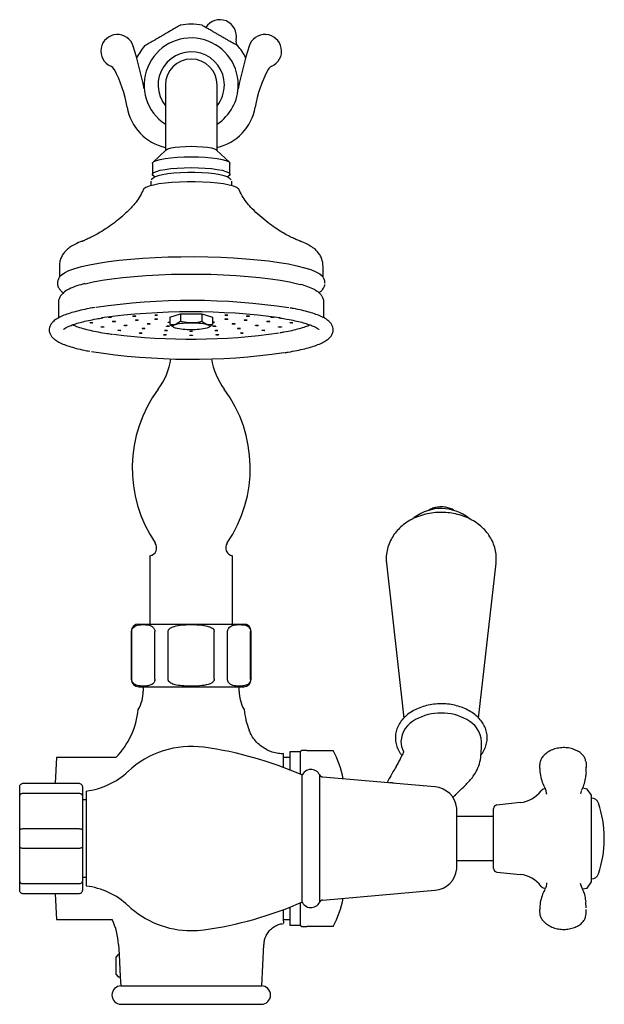
# Model space of a CAD drawing. Units: inches. Extents: x 12 to 48, y 10 to 58.8.
# Drawn here: x 38.6 to 44.8, y 24 to 34.5 of the extents above; entities that cross this region are included whole.
import ezdxf

# ---------------------------------------------------------------- set-up
doc = ezdxf.new("R2010")
doc.units = ezdxf.units.IN
doc.header["$MEASUREMENT"] = 0
doc.layers.add('WATERWORKS FITTINGS', color=7, linetype='Continuous')

# ---------------------------------------------------------------- blocks, each defined once
blk = doc.blocks.new('EAXT24 SIDE')
at = {"layer": 'WATERWORKS FITTINGS', "ltscale": 5}
for p, q in [((1.555, 8.051), (1.555, 7.368)), ((2.106, 7.368), (2.106, 8.051)), ((1.555, 7.368), (1.555, 7.352)), ((2.106, 7.352), (2.106, 7.368)), ((1.559, 7.356), (1.424, 7.225)), ((2.238, 7.225), (2.102, 7.356)), ((1.417, 7.212), (1.417, 7.096)), ((2.244, 7.096), (2.244, 7.212)), ((1.424, 7.056), (1.404, 7.038)), ((2.257, 7.038), (2.238, 7.056)), ((1.398, 7.024), (1.398, 6.975)), ((2.264, 6.975), (2.264, 7.024)), ((0.68, 6.386), (0.657, 6.378)), ((3.004, 6.378), (2.993, 6.382)), ((0.423, 6.115), (0.423, 5.999)), ((3.238, 5.999), (3.238, 6.115)), ((0.422, 5.996), (0.427, 6.004)), ((0.402, 5.929), (0.403, 5.919)), ((3.193, 5.832), (3.196, 5.834)), ((0.413, 5.726), (0.413, 5.562)), ((3.248, 5.562), (3.248, 5.726)), ((1.603, 5.57), (1.717, 5.605)), ((1.717, 5.605), (1.717, 5.525)), ((1.717, 5.605), (1.944, 5.605)), ((1.944, 5.605), (1.944, 5.525)), ((1.944, 5.605), (2.058, 5.57)), ((1.603, 5.57), (1.603, 5.491)), ((1.603, 5.491), (1.639, 5.469)), ((1.717, 5.525), (1.66, 5.49)), ((2.058, 5.491), (2.001, 5.49)), ((2.022, 5.468), (2.058, 5.491)), ((2.058, 5.57), (2.058, 5.491)), ((1.637, 5.466), (1.643, 5.463)), ((2.018, 5.463), (2.024, 5.466)), ((1.39, 3.02), (1.39, 2.291)), ((2.272, 2.291), (2.272, 3.02)), ((3.915, 2.943), (4.101, 1.286)), ((4.899, 1.286), (5.085, 2.943)), ((1.191, 2.213), (1.191, 1.701)), ((1.196, 1.701), (1.196, 2.213)), ((1.27, 2.291), (1.831, 2.291)), ((1.442, 1.701), (1.442, 2.213)), ((1.585, 1.701), (1.585, 2.213)), ((1.831, 2.291), (2.392, 2.291)), ((2.077, 1.701), (2.077, 2.213)), ((2.219, 1.701), (2.219, 2.213)), ((2.465, 1.701), (2.465, 2.213)), ((2.47, 1.701), (2.47, 2.213)), ((1.27, 1.622), (1.831, 1.622)), ((1.319, 1.622), (1.319, 1.575)), ((1.831, 1.622), (2.392, 1.622)), ((2.343, 1.575), (2.343, 1.622)), ((5.941, 0.941), (5.927, 0.947)), ((0.394, 0.866), (0.379, 0.591)), ((1.027, 0.866), (0.394, 0.866)), ((2.815, 0.759), (2.815, 0.905)), ((2.883, 0.866), (2.815, 0.866)), ((2.995, 0.925), (2.883, 0.925)), ((2.883, 0.925), (2.883, 0.733)), ((3.011, 0.941), (2.995, 0.925)), ((2.995, 0.925), (2.995, 0.686)), ((3.064, 0.941), (3.316, 0.941)), ((5.951, 0.936), (5.941, 0.942)), ((4.017, 0.768), (4.031, 0.791)), ((5.551, 0.757), (5.551, 0.792)), ((5.551, 0.748), (5.551, 0.757)), ((6.042, 0.827), (6.046, 0.793)), ((6.046, 0.793), (6.045, 0.758)), ((6.047, 0.712), (6.047, 0.763)), ((3.012, 0.679), (3.012, -0.679)), ((3.202, -0.48), (3.202, 0.68)), ((4.433, 0.552), (3.234, 0.657)), ((6.045, 0.71), (6.044, 0.696)), ((0, 0.459), (0, 0.551)), ((0.039, 0.591), (0.63, 0.591)), ((0.669, 0.551), (0.669, 0.459)), ((4.755, 0.566), (4.77, 0.58)), ((5.611, 0.531), (5.589, 0.527)), ((6.056, 0.529), (6.007, 0.537)), ((6.102, 0.463), (6.056, 0.529)), ((0, 0.092), (0, 0.459)), ((0.63, 0.482), (0.039, 0.482)), ((0.669, 0.459), (0.669, 0.092)), ((0.709, 0.507), (0.709, -0.507)), ((5.617, 0.515), (5.619, 0.51)), ((5.625, 0.479), (5.618, 0.517)), ((5.993, 0.505), (5.986, 0.479)), ((6.102, 0.327), (6.102, 0.463)), ((6.104, 0.431), (6.102, 0.431)), ((0.709, 0.413), (0.669, 0.413)), ((4.665, -0.23), (4.665, 0.325)), ((5.059, -0.319), (5.059, 0.319)), ((5.343, 0.384), (5.094, 0.358)), ((6.102, -0.463), (6.102, 0.327)), ((5.059, 0.236), (4.665, 0.236)), ((0, -0.092), (0, 0.092)), ((0.63, 0.102), (0.039, 0.102)), ((0.669, 0.092), (0.669, -0.092)), ((0, -0.459), (0, -0.092)), ((0.039, -0.102), (0.63, -0.102)), ((0.669, -0.092), (0.669, -0.459)), ((4.665, -0.325), (4.665, -0.23)), ((4.665, -0.236), (5.059, -0.236)), ((0.669, -0.413), (0.709, -0.413)), ((5.094, -0.358), (5.343, -0.384)), ((0, -0.551), (0, -0.459)), ((0.039, -0.482), (0.63, -0.482)), ((0.669, -0.459), (0.669, -0.551)), ((3.202, -0.68), (3.202, -0.48)), ((5.625, -0.479), (5.618, -0.517)), ((5.625, -0.475), (5.625, -0.478)), ((5.993, -0.504), (5.986, -0.479)), ((5.997, -0.513), (5.992, -0.503)), ((5.996, -0.512), (5.997, -0.513)), ((6.056, -0.529), (6.102, -0.463)), ((6.102, -0.431), (6.104, -0.431)), ((0.63, -0.591), (0.039, -0.591)), ((0.379, -0.591), (0.394, -0.866)), ((3.234, -0.657), (4.433, -0.552)), ((5.589, -0.527), (5.611, -0.531)), ((6.006, -0.538), (6.056, -0.529)), ((2.883, -0.733), (2.883, -0.925)), ((2.995, -0.686), (2.995, -0.925)), ((6.046, -0.741), (6.044, -0.68)), ((2.815, -0.884), (2.815, -0.759)), ((5.551, -0.748), (5.551, -0.757)), ((5.551, -0.792), (5.551, -0.757)), ((6.042, -0.827), (6.046, -0.793)), ((6.046, -0.793), (6.045, -0.759)), ((0.394, -0.866), (0.988, -0.866)), ((2.815, -0.866), (2.883, -0.866)), ((2.883, -0.925), (2.995, -0.925)), ((2.995, -0.925), (3.011, -0.941)), ((3.316, -0.941), (3.064, -0.941)), ((1.054, -1.133), (1.06, -1.24)), ((2.584, -1.575), (2.607, -1.133)), ((1.051, -1.24), (1.028, -1.264)), ((1.06, -1.24), (1.051, -1.24)), ((1.028, -1.358), (1.028, -1.264)), ((1.028, -1.453), (1.028, -1.358)), ((1.028, -1.453), (1.051, -1.476)), ((1.051, -1.476), (1.072, -1.476)), ((1.072, -1.476), (1.078, -1.575)), ((1.078, -1.575), (2.584, -1.575))]:
    blk.add_line(p, q, dxfattribs=at)
at = {"layer": 'WATERWORKS FITTINGS'}
blk.add_line((1.06, -1.24), (1.072, -1.476), dxfattribs=at)
at = {"layer": 'WATERWORKS FITTINGS', "ltscale": 5, "flags": 128}
for points in [[(1.559, 7.356), (1.562, 7.359), (1.582, 7.369), (1.615, 7.378), (1.659, 7.385), (1.711, 7.391), (1.769, 7.395), (1.831, 7.396), (1.892, 7.395), (1.95, 7.391), (2.003, 7.385), (2.046, 7.378), (2.079, 7.369), (2.099, 7.359), (2.102, 7.356)], [(1.417, 7.212), (1.419, 7.219), (1.433, 7.232), (1.461, 7.244), (1.501, 7.256), (1.552, 7.265), (1.613, 7.273), (1.681, 7.279), (1.755, 7.283), (1.831, 7.284), (1.907, 7.283), (1.98, 7.279), (2.048, 7.273), (2.109, 7.265), (2.161, 7.256), (2.201, 7.244), (2.228, 7.232), (2.242, 7.219), (2.244, 7.212)], [(1.446, 7.07), (1.433, 7.076), (1.419, 7.089), (1.419, 7.103), (1.433, 7.116), (1.461, 7.128), (1.501, 7.139), (1.552, 7.149), (1.613, 7.157), (1.681, 7.163), (1.755, 7.167), (1.831, 7.168), (1.907, 7.167), (1.98, 7.163), (2.048, 7.157), (2.109, 7.149), (2.161, 7.139), (2.201, 7.128), (2.228, 7.116), (2.242, 7.103), (2.242, 7.089), (2.228, 7.076), (2.216, 7.07)], [(2.238, 7.056), (2.237, 7.057), (2.216, 7.07), (2.182, 7.081), (2.136, 7.092), (2.08, 7.101), (2.015, 7.108), (1.944, 7.113), (1.869, 7.115), (1.793, 7.115), (1.718, 7.113), (1.646, 7.108), (1.582, 7.101), (1.525, 7.092), (1.479, 7.081), (1.445, 7.07), (1.424, 7.057), (1.424, 7.056)], [(2.341, 6.934), (2.336, 6.942), (2.315, 6.956), (2.281, 6.97), (2.235, 6.982), (2.177, 6.993), (2.111, 7.002), (2.036, 7.009), (1.956, 7.013), (1.873, 7.016), (1.788, 7.016), (1.705, 7.013), (1.625, 7.009), (1.551, 7.002), (1.484, 6.993), (1.427, 6.982), (1.381, 6.97), (1.347, 6.956), (1.326, 6.942), (1.32, 6.934)], [(0.427, 6.004), (0.443, 6.02), (0.478, 6.044), (0.526, 6.067), (0.587, 6.089), (0.661, 6.11), (0.746, 6.129), (0.842, 6.147), (0.948, 6.164), (1.063, 6.178), (1.185, 6.19), (1.313, 6.2), (1.447, 6.208), (1.585, 6.213), (1.725, 6.216), (1.866, 6.217), (2.007, 6.215), (2.146, 6.211), (2.282, 6.204), (2.413, 6.195), (2.539, 6.184), (2.657, 6.171), (2.768, 6.156), (2.869, 6.139), (2.959, 6.12), (3.039, 6.099), (3.106, 6.078), (3.161, 6.055), (3.203, 6.032), (3.231, 6.008), (3.234, 6.003)], [(0.696, 5.928), (0.697, 5.928), (0.783, 5.947), (0.879, 5.965), (0.985, 5.981), (1.1, 5.995), (1.223, 6.006), (1.351, 6.016), (1.485, 6.023), (1.622, 6.028), (1.761, 6.031), (1.901, 6.031), (2.04, 6.028), (2.177, 6.023), (2.31, 6.016), (2.439, 6.006), (2.561, 5.995), (2.676, 5.981), (2.782, 5.965), (2.879, 5.947), (2.964, 5.928), (2.999, 5.919)], [(1.24, 5.581), (1.238, 5.58), (1.235, 5.579), (1.23, 5.579), (1.224, 5.579), (1.218, 5.579), (1.213, 5.579), (1.209, 5.58), (1.208, 5.581), (1.209, 5.582), (1.213, 5.583), (1.218, 5.584), (1.224, 5.584), (1.23, 5.584), (1.235, 5.583), (1.238, 5.582), (1.24, 5.581)], [(1.472, 5.591), (1.471, 5.59), (1.467, 5.59), (1.462, 5.589), (1.456, 5.589), (1.45, 5.589), (1.445, 5.59), (1.442, 5.59), (1.441, 5.591), (1.442, 5.592), (1.445, 5.593), (1.45, 5.594), (1.456, 5.594), (1.462, 5.594), (1.467, 5.593), (1.471, 5.592), (1.472, 5.591)], [(2.221, 5.591), (2.22, 5.59), (2.216, 5.59), (2.211, 5.589), (2.205, 5.589), (2.199, 5.589), (2.194, 5.59), (2.191, 5.59), (2.189, 5.591), (2.191, 5.592), (2.194, 5.593), (2.199, 5.594), (2.205, 5.594), (2.211, 5.594), (2.216, 5.593), (2.22, 5.592), (2.221, 5.591)], [(2.453, 5.581), (2.452, 5.58), (2.449, 5.579), (2.444, 5.579), (2.438, 5.579), (2.432, 5.579), (2.426, 5.579), (2.423, 5.58), (2.422, 5.581), (2.423, 5.582), (2.426, 5.583), (2.432, 5.584), (2.438, 5.584), (2.444, 5.584), (2.449, 5.583), (2.452, 5.582), (2.453, 5.581)], [(0.779, 5.51), (0.778, 5.509), (0.775, 5.508), (0.77, 5.508), (0.764, 5.507), (0.758, 5.508), (0.752, 5.508), (0.749, 5.509), (0.748, 5.51), (0.749, 5.511), (0.752, 5.512), (0.758, 5.513), (0.764, 5.513), (0.77, 5.513), (0.775, 5.512), (0.778, 5.511), (0.779, 5.51)], [(0.98, 5.57), (0.979, 5.569), (0.976, 5.568), (0.971, 5.568), (0.965, 5.568), (0.959, 5.568), (0.953, 5.568), (0.95, 5.569), (0.949, 5.57), (0.95, 5.571), (0.953, 5.572), (0.959, 5.573), (0.965, 5.573), (0.971, 5.573), (0.976, 5.572), (0.979, 5.571), (0.98, 5.57)], [(1.023, 5.524), (1.022, 5.523), (1.018, 5.522), (1.013, 5.521), (1.007, 5.521), (1.001, 5.521), (0.996, 5.522), (0.992, 5.523), (0.991, 5.524), (0.992, 5.525), (0.996, 5.526), (1.001, 5.526), (1.007, 5.527), (1.013, 5.526), (1.018, 5.526), (1.022, 5.525), (1.023, 5.524)], [(1.146, 5.482), (1.145, 5.481), (1.141, 5.48), (1.136, 5.479), (1.13, 5.479), (1.124, 5.479), (1.119, 5.48), (1.115, 5.481), (1.114, 5.482), (1.115, 5.483), (1.119, 5.484), (1.124, 5.484), (1.13, 5.485), (1.136, 5.484), (1.141, 5.484), (1.145, 5.483), (1.146, 5.482)], [(1.266, 5.538), (1.265, 5.537), (1.261, 5.536), (1.256, 5.535), (1.25, 5.535), (1.244, 5.535), (1.239, 5.536), (1.236, 5.537), (1.235, 5.538), (1.236, 5.539), (1.239, 5.54), (1.244, 5.54), (1.25, 5.54), (1.256, 5.54), (1.261, 5.54), (1.265, 5.539), (1.266, 5.538)], [(1.393, 5.499), (1.392, 5.498), (1.388, 5.497), (1.383, 5.497), (1.377, 5.497), (1.371, 5.497), (1.366, 5.497), (1.363, 5.498), (1.361, 5.499), (1.363, 5.5), (1.366, 5.501), (1.371, 5.502), (1.377, 5.502), (1.383, 5.502), (1.388, 5.501), (1.392, 5.5), (1.393, 5.499)], [(1.472, 5.549), (1.471, 5.548), (1.467, 5.547), (1.462, 5.547), (1.456, 5.546), (1.45, 5.547), (1.445, 5.547), (1.442, 5.548), (1.441, 5.549), (1.442, 5.55), (1.445, 5.551), (1.45, 5.552), (1.456, 5.552), (1.462, 5.552), (1.467, 5.551), (1.471, 5.55), (1.472, 5.549)], [(1.598, 5.474), (1.597, 5.472), (1.594, 5.472), (1.589, 5.471), (1.583, 5.471), (1.576, 5.471), (1.571, 5.472), (1.568, 5.472), (1.567, 5.474), (1.568, 5.475), (1.571, 5.475), (1.576, 5.476), (1.583, 5.476), (1.589, 5.476), (1.594, 5.475), (1.597, 5.475), (1.598, 5.474)], [(1.603, 5.512), (1.599, 5.512), (1.593, 5.512), (1.588, 5.513), (1.585, 5.514), (1.584, 5.515), (1.585, 5.516), (1.588, 5.517), (1.593, 5.518), (1.599, 5.518), (1.603, 5.518)], [(1.66, 5.49), (1.649, 5.486), (1.641, 5.482), (1.636, 5.478), (1.634, 5.473), (1.636, 5.469), (1.641, 5.465), (1.649, 5.46), (1.66, 5.456)], [(2.001, 5.456), (2.013, 5.46), (2.021, 5.465), (2.026, 5.469), (2.028, 5.473), (2.026, 5.478), (2.021, 5.482), (2.013, 5.486), (2.001, 5.49)], [(2.095, 5.474), (2.093, 5.472), (2.09, 5.472), (2.085, 5.471), (2.079, 5.471), (2.073, 5.471), (2.068, 5.472), (2.064, 5.472), (2.063, 5.474), (2.064, 5.475), (2.068, 5.475), (2.073, 5.476), (2.079, 5.476), (2.085, 5.476), (2.09, 5.475), (2.093, 5.475), (2.095, 5.474)], [(2.221, 5.549), (2.22, 5.548), (2.216, 5.547), (2.211, 5.547), (2.205, 5.546), (2.199, 5.547), (2.194, 5.547), (2.191, 5.548), (2.189, 5.549), (2.191, 5.55), (2.194, 5.551), (2.199, 5.552), (2.205, 5.552), (2.211, 5.552), (2.216, 5.551), (2.22, 5.55), (2.221, 5.549)], [(2.3, 5.499), (2.299, 5.498), (2.295, 5.497), (2.29, 5.497), (2.284, 5.497), (2.278, 5.497), (2.273, 5.497), (2.27, 5.498), (2.268, 5.499), (2.27, 5.5), (2.273, 5.501), (2.278, 5.502), (2.284, 5.502), (2.29, 5.502), (2.295, 5.501), (2.299, 5.5), (2.3, 5.499)], [(2.427, 5.538), (2.426, 5.537), (2.422, 5.536), (2.417, 5.535), (2.411, 5.535), (2.405, 5.535), (2.4, 5.536), (2.397, 5.537), (2.395, 5.538), (2.397, 5.539), (2.4, 5.54), (2.405, 5.54), (2.411, 5.54), (2.417, 5.54), (2.422, 5.54), (2.426, 5.539), (2.427, 5.538)], [(2.547, 5.482), (2.546, 5.481), (2.543, 5.48), (2.537, 5.479), (2.531, 5.479), (2.525, 5.479), (2.52, 5.48), (2.517, 5.481), (2.516, 5.482), (2.517, 5.483), (2.52, 5.484), (2.525, 5.484), (2.531, 5.485), (2.537, 5.484), (2.543, 5.484), (2.546, 5.483), (2.547, 5.482)], [(2.67, 5.524), (2.669, 5.523), (2.666, 5.522), (2.66, 5.521), (2.654, 5.521), (2.648, 5.521), (2.643, 5.522), (2.64, 5.523), (2.639, 5.524), (2.64, 5.525), (2.643, 5.526), (2.648, 5.526), (2.654, 5.527), (2.66, 5.526), (2.666, 5.526), (2.669, 5.525), (2.67, 5.524)], [(2.713, 5.57), (2.711, 5.569), (2.708, 5.568), (2.703, 5.568), (2.697, 5.568), (2.691, 5.568), (2.686, 5.568), (2.682, 5.569), (2.681, 5.57), (2.682, 5.571), (2.686, 5.572), (2.691, 5.573), (2.697, 5.573), (2.703, 5.573), (2.708, 5.572), (2.711, 5.571), (2.713, 5.57)], [(2.914, 5.51), (2.912, 5.509), (2.909, 5.508), (2.904, 5.508), (2.898, 5.507), (2.892, 5.508), (2.887, 5.508), (2.883, 5.509), (2.882, 5.51), (2.883, 5.511), (2.887, 5.512), (2.892, 5.513), (2.898, 5.513), (2.904, 5.513), (2.909, 5.512), (2.912, 5.511), (2.914, 5.51)], [(0.899, 5.466), (0.898, 5.465), (0.894, 5.464), (0.889, 5.463), (0.883, 5.463), (0.877, 5.463), (0.872, 5.464), (0.869, 5.465), (0.868, 5.466), (0.869, 5.467), (0.872, 5.468), (0.877, 5.468), (0.883, 5.469), (0.889, 5.468), (0.894, 5.468), (0.898, 5.467), (0.899, 5.466)], [(1.078, 5.428), (1.077, 5.427), (1.074, 5.426), (1.069, 5.426), (1.063, 5.426), (1.057, 5.426), (1.051, 5.426), (1.048, 5.427), (1.047, 5.428), (1.048, 5.429), (1.051, 5.43), (1.057, 5.431), (1.063, 5.431), (1.069, 5.431), (1.074, 5.43), (1.077, 5.429), (1.078, 5.428)], [(1.306, 5.4), (1.305, 5.399), (1.301, 5.398), (1.296, 5.397), (1.29, 5.397), (1.284, 5.397), (1.279, 5.398), (1.276, 5.399), (1.274, 5.4), (1.276, 5.401), (1.279, 5.402), (1.284, 5.402), (1.29, 5.402), (1.296, 5.402), (1.301, 5.402), (1.305, 5.401), (1.306, 5.4)], [(1.337, 5.449), (1.336, 5.448), (1.333, 5.447), (1.328, 5.446), (1.322, 5.446), (1.316, 5.446), (1.31, 5.447), (1.307, 5.448), (1.306, 5.449), (1.307, 5.45), (1.31, 5.451), (1.316, 5.451), (1.322, 5.451), (1.328, 5.451), (1.333, 5.451), (1.336, 5.45), (1.337, 5.449)], [(1.567, 5.382), (1.566, 5.381), (1.563, 5.38), (1.558, 5.379), (1.552, 5.379), (1.546, 5.379), (1.541, 5.38), (1.537, 5.381), (1.536, 5.382), (1.537, 5.383), (1.541, 5.384), (1.546, 5.384), (1.552, 5.384), (1.558, 5.384), (1.563, 5.384), (1.566, 5.383), (1.567, 5.382)], [(1.579, 5.427), (1.578, 5.426), (1.574, 5.425), (1.569, 5.425), (1.563, 5.425), (1.557, 5.425), (1.552, 5.425), (1.549, 5.426), (1.547, 5.427), (1.549, 5.428), (1.552, 5.429), (1.557, 5.43), (1.563, 5.43), (1.569, 5.43), (1.574, 5.429), (1.578, 5.428), (1.579, 5.427)], [(1.846, 5.42), (1.845, 5.419), (1.842, 5.418), (1.837, 5.417), (1.831, 5.417), (1.825, 5.417), (1.82, 5.418), (1.816, 5.419), (1.815, 5.42), (1.816, 5.421), (1.82, 5.422), (1.825, 5.422), (1.831, 5.423), (1.837, 5.422), (1.842, 5.422), (1.845, 5.421), (1.846, 5.42)], [(1.846, 5.375), (1.845, 5.374), (1.842, 5.374), (1.837, 5.373), (1.831, 5.373), (1.825, 5.373), (1.82, 5.374), (1.816, 5.374), (1.815, 5.375), (1.816, 5.377), (1.82, 5.377), (1.825, 5.378), (1.831, 5.378), (1.837, 5.378), (1.842, 5.377), (1.845, 5.377), (1.846, 5.375)], [(2.114, 5.427), (2.113, 5.426), (2.109, 5.425), (2.104, 5.425), (2.098, 5.425), (2.092, 5.425), (2.087, 5.425), (2.084, 5.426), (2.083, 5.427), (2.084, 5.428), (2.087, 5.429), (2.092, 5.43), (2.098, 5.43), (2.104, 5.43), (2.109, 5.429), (2.113, 5.428), (2.114, 5.427)], [(2.125, 5.382), (2.124, 5.381), (2.121, 5.38), (2.116, 5.379), (2.11, 5.379), (2.104, 5.379), (2.099, 5.38), (2.095, 5.381), (2.094, 5.382), (2.095, 5.383), (2.099, 5.384), (2.104, 5.384), (2.11, 5.384), (2.116, 5.384), (2.121, 5.384), (2.124, 5.383), (2.125, 5.382)], [(2.356, 5.449), (2.354, 5.448), (2.351, 5.447), (2.346, 5.446), (2.34, 5.446), (2.334, 5.446), (2.329, 5.447), (2.325, 5.448), (2.324, 5.449), (2.325, 5.45), (2.329, 5.451), (2.334, 5.451), (2.34, 5.451), (2.346, 5.451), (2.351, 5.451), (2.354, 5.45), (2.356, 5.449)], [(2.387, 5.4), (2.386, 5.399), (2.382, 5.398), (2.377, 5.397), (2.371, 5.397), (2.365, 5.397), (2.36, 5.398), (2.357, 5.399), (2.356, 5.4), (2.357, 5.401), (2.36, 5.402), (2.365, 5.402), (2.371, 5.402), (2.377, 5.402), (2.382, 5.402), (2.386, 5.401), (2.387, 5.4)], [(2.615, 5.428), (2.613, 5.427), (2.61, 5.426), (2.605, 5.426), (2.599, 5.426), (2.593, 5.426), (2.588, 5.426), (2.584, 5.427), (2.583, 5.428), (2.584, 5.429), (2.588, 5.43), (2.593, 5.431), (2.599, 5.431), (2.605, 5.431), (2.61, 5.43), (2.613, 5.429), (2.615, 5.428)], [(2.794, 5.466), (2.793, 5.465), (2.789, 5.464), (2.784, 5.463), (2.778, 5.463), (2.772, 5.463), (2.767, 5.464), (2.764, 5.465), (2.762, 5.466), (2.764, 5.467), (2.767, 5.468), (2.772, 5.468), (2.778, 5.469), (2.784, 5.468), (2.789, 5.468), (2.793, 5.467), (2.794, 5.466)], [(6.24, -0.009), (6.24, 0.009), (6.24, 0.01)]]:
    blk.add_lwpolyline(points, dxfattribs=at)
at = {"layer": 'WATERWORKS FITTINGS', "ltscale": 25}
for centre, radius, start, end in [((2.136, 8.571), 0.177, 347.7625, 147.4594), ((1.831, 8.051), 0.65, 79.6777, 100.3411), ((1.043, 8.413), 0.177, 16.9918, 246.1586), ((1.831, 8.051), 0.502, 0, 236.7002), ((2.386, 8.517), 0.0787, 167.7625, 218.3161), ((2.618, 8.413), 0.177, 293.8414, 163.0082), ((-3.951, 6.887), 5.399, 11.9885, 16.9918), ((1.831, 8.051), 0.65, 139.6749, 153.5387), ((1.831, 8.051), 0.65, 26.4613, 40.3208), ((7.612, 6.887), 5.399, 163.0082, 167.9998), ((1.831, 8.051), 0.354, 0, 218.9424), ((1.831, 8.051), 0.276, 0, 180), ((0.94, 8.179), 0.0787, 27.9211, 66.1586), ((-0.187, 7.582), 1.355, 9.8133, 27.9211), ((3.849, 7.582), 1.355, 152.0789, 170.1867), ((2.722, 8.179), 0.0787, 113.8414, 152.0789), ((1.831, 8.051), 0.354, 321.0576, 0), ((1.831, 8.051), 0.502, 303.2998, 0), ((1.673, 7.904), 0.534, 189.8133, 257.2153), ((1.988, 7.904), 0.534, 282.7847, 350.1867), ((0.882, 5.105), 0.844, 102.7203, 114.9001), ((2.815, 5.202), 0.741, 63.3372, 75.6008), ((1.829, -1.19), 6.938, 81.3458, 98.3942), ((1.831, -1.437), 7.064, 82.2876, 97.7904), ((1.813, 4.828), 0.679, 88.4807, 102.9695), ((1.849, 4.828), 0.679, 77.0305, 91.5193), ((2.064, 5.486), 0.0322, 64.296, 100.5577), ((2.063, 5.548), 0.0363, 261.571, 293.5753), ((1.825, 11.835), 6.5, 262.7044, 278.3498), ((1.813, 6.118), 0.679, 257.0305, 271.5193), ((1.849, 6.118), 0.679, 268.4807, 282.9695), ((1.837, 12.052), 6.931, 261.1027, 278.148), ((0.878, 5.244), 0.746, 323.5715, 350.9169), ((2.784, 5.244), 0.746, 189.0831, 216.4285), ((2.622, 3.957), 1.421, 143.5715, 214.2415), ((1.04, 3.957), 1.421, 325.7585, 36.4285), ((4.499, 3.056), 0.47, 50.6378, 127.6042), ((1.373, 3.107), 0.0892, 280.7514, 34.2415), ((2.288, 3.107), 0.0892, 145.7585, 259.2486), ((1.27, 2.213), 0.0787, 90, 180), ((2.392, 2.213), 0.0787, 0, 90), ((1.27, 1.701), 0.0787, 180, 270), ((2.392, 1.701), 0.0787, 270, 0), ((0.925, 1.575), 0.394, 329.9538, 0), ((2.736, 1.575), 0.394, 180, 210.0462), ((0.405, 1.469), 0.866, 315.8258, 353.9557), ((3.257, 1.469), 0.866, 186.0443, 201.0437), ((4.351, 1.018), 0.282, 116.345, 176.3356), ((4.5, 0.773), 0.568, 61.1673, 118.8327), ((4.649, 1.018), 0.281, 3.5902, 63.691), ((1.831, 0), 0.984, 82.1559, 133.2996), ((1.428, -2.925), 3.937, 66.2743, 82.1559), ((4.299, 1.038), 0.229, 180.4454, 208.0954), ((2.372, 0.425), 1.102, 11.1213, 27.8901), ((3.109, 0.635), 0.103, 25.4624, 160.7129), ((0.616, 1.289), 0.787, 276.7813, 313.2996), ((3.237, 0.697), 0.0396, 205.4624, 264.9296), ((3.965, 0.457), 0.138, 73.4364, 95.7428), ((4.411, 0.297), 0.256, 6.225, 84.9543), ((5.597, 0.488), 0.0394, 101.6298, 143.8365), ((5.311, 0.697), 0.315, 276, 323.8365), ((6.104, 0.352), 0.0787, 18.6413, 90), ((5.098, 0.319), 0.0394, 96, 180), ((5.059, 0), 1.181, 0.4764, 18.6413), ((5.059, 0), 1.181, 341.3587, 359.5613), ((4.411, -0.297), 0.256, 275.0457, 353.775), ((5.098, -0.319), 0.0394, 180, 264), ((5.311, -0.697), 0.315, 36.1635, 84), ((6.104, -0.352), 0.0787, 270, 341.3587), ((0.616, -1.289), 0.787, 46.7004, 83.2187), ((5.597, -0.488), 0.0394, 216.1635, 258.3702), ((1.831, 0), 0.984, 226.7004, 270), ((1.428, 2.925), 3.937, 277.8441, 293.7257), ((3.109, -0.635), 0.103, 199.2871, 334.5376), ((3.237, -0.697), 0.0396, 95.0704, 154.5376), ((2.372, -0.425), 1.102, 332.1095, 348.8787), ((0.347, -1.17), 0.709, 3, 25.5628), ((1.831, 0), 0.984, 270, 277.8441), ((3.315, -1.17), 0.709, 176.4509, 177), ((1.083, -1.673), 0.0984, 90, 270), ((2.579, -1.673), 0.0984, 270, 90)]:
    blk.add_arc(centre, radius, start, end, dxfattribs=at)
at = {"layer": 'WATERWORKS FITTINGS', "ltscale": 5}
for points, knots in [([(1.715, 8.689), (1.715, 8.689), (1.718, 8.69), (1.701, 8.681), (1.676, 8.667), (1.651, 8.652), (1.625, 8.637), (1.6, 8.623), (1.573, 8.607), (1.553, 8.595), (1.535, 8.585), (1.528, 8.581), (1.526, 8.58)], [0, 0, 0, 0, 0.1806791, 0.4345419, 0.6097112, 0.7310259, 0.8155926, 0.8995174, 0.9357216, 0.9722436, 0.9926459, 1, 1, 1, 1]), ([(2.136, 8.58), (2.13, 8.583), (2.117, 8.59), (2.095, 8.603), (2.068, 8.619), (2.044, 8.633), (2.015, 8.649), (1.99, 8.664), (1.963, 8.68), (1.944, 8.69), (1.946, 8.689), (1.947, 8.689)], [0, 0, 0, 0, 0.020017, 0.045996, 0.092274, 0.163991, 0.237527, 0.379418, 0.521483, 0.811025, 1, 1, 1, 1]), ([(1.526, 8.58), (1.52, 8.576), (1.507, 8.569), (1.485, 8.556), (1.458, 8.541), (1.433, 8.526), (1.405, 8.51), (1.38, 8.495), (1.353, 8.48), (1.334, 8.469), (1.336, 8.47), (1.337, 8.471)], [0, 0, 0, 0, 0.020017, 0.045996, 0.092274, 0.163992, 0.237528, 0.379418, 0.521484, 0.811026, 1, 1, 1, 1]), ([(2.325, 8.471), (2.326, 8.47), (2.328, 8.469), (2.311, 8.479), (2.287, 8.493), (2.261, 8.507), (2.235, 8.522), (2.21, 8.537), (2.184, 8.552), (2.163, 8.564), (2.146, 8.574), (2.138, 8.578), (2.136, 8.58)], [0, 0, 0, 0, 0.180681, 0.434543, 0.609712, 0.731026, 0.815593, 0.899518, 0.935722, 0.972244, 0.992646, 1, 1, 1, 1]), ([(1.32, 6.937), (1.315, 6.925), (1.3, 6.888), (1.265, 6.831), (1.222, 6.772), (1.192, 6.741), (1.178, 6.727)], [0, 0, 0, 0, 0.1460739, 0.4585187, 0.7577697, 1, 1, 1, 1]), ([(2.483, 6.727), (2.482, 6.728), (2.464, 6.744), (2.43, 6.785), (2.384, 6.85), (2.354, 6.902), (2.342, 6.932), (2.341, 6.936)], [0, 0, 0, 0, 0.01294, 0.312123, 0.628099, 0.954354, 1, 1, 1, 1]), ([(1.178, 6.727), (1.157, 6.706), (1.108, 6.658), (1.032, 6.595), (0.952, 6.535), (0.878, 6.487), (0.813, 6.449), (0.756, 6.42), (0.71, 6.399), (0.677, 6.385), (0.664, 6.38), (0.659, 6.379)], [0, 0, 0, 0, 0.117054, 0.262905, 0.399882, 0.527079, 0.644548, 0.753347, 0.855251, 0.952391, 1, 1, 1, 1]), ([(3.002, 6.379), (3, 6.38), (2.989, 6.384), (2.959, 6.396), (2.915, 6.416), (2.86, 6.443), (2.796, 6.479), (2.724, 6.525), (2.645, 6.583), (2.562, 6.65), (2.509, 6.702), (2.483, 6.727)], [0, 0, 0, 0, 0.0300787, 0.1265098, 0.2269452, 0.3336627, 0.4488035, 0.5740758, 0.7103292, 0.8571788, 1, 1, 1, 1]), ([(0.684, 6.387), (0.659, 6.378), (0.612, 6.361), (0.557, 6.332), (0.513, 6.3), (0.479, 6.266), (0.451, 6.227), (0.432, 6.182), (0.423, 6.143), (0.424, 6.121), (0.425, 6.115)], [0, 0, 0, 0, 0.21123, 0.400352, 0.536428, 0.654306, 0.76189, 0.86427, 0.964563, 1, 1, 1, 1]), ([(3.238, 6.115), (3.237, 6.132), (3.235, 6.166), (3.218, 6.212), (3.194, 6.252), (3.164, 6.286), (3.128, 6.315), (3.084, 6.343), (3.039, 6.365), (3.004, 6.377), (2.99, 6.382)], [0, 0, 0, 0, 0.105028, 0.211008, 0.316806, 0.427774, 0.550948, 0.696979, 0.88191, 1, 1, 1, 1]), ([(0.43, 6.006), (0.427, 6.002), (0.417, 5.99), (0.405, 5.963), (0.403, 5.94), (0.402, 5.929)], [0, 0, 0, 0, 0.199274, 0.62955, 1, 1, 1, 1]), ([(3.26, 5.929), (3.258, 5.941), (3.256, 5.967), (3.243, 5.993), (3.234, 6.004), (3.232, 6.006)], [0, 0, 0, 0, 0.4344765, 0.8680065, 1, 1, 1, 1]), ([(0.404, 5.919), (0.405, 5.916), (0.407, 5.9), (0.421, 5.875), (0.443, 5.847), (0.462, 5.833), (0.472, 5.826)], [0, 0, 0, 0, 0.0785954, 0.3667199, 0.6755543, 1, 1, 1, 1]), ([(3.194, 5.83), (3.202, 5.836), (3.22, 5.849), (3.241, 5.876), (3.256, 5.901), (3.257, 5.917), (3.258, 5.919)], [0, 0, 0, 0, 0.286647, 0.631879, 0.938902, 1, 1, 1, 1]), ([(0.532, 5.873), (0.531, 5.873), (0.511, 5.864), (0.483, 5.845), (0.449, 5.816), (0.427, 5.785), (0.415, 5.754), (0.414, 5.733), (0.413, 5.726)], [0, 0, 0, 0, 0.009179, 0.311996, 0.539139, 0.726356, 0.897073, 1, 1, 1, 1]), ([(3.247, 5.726), (3.248, 5.728), (3.249, 5.742), (3.241, 5.769), (3.225, 5.801), (3.199, 5.829), (3.173, 5.849), (3.151, 5.86), (3.144, 5.864)], [0, 0, 0, 0, 0.02281, 0.214431, 0.404657, 0.611677, 0.858832, 1, 1, 1, 1]), ([(0.805, 5.674), (0.783, 5.67), (0.729, 5.661), (0.651, 5.644), (0.572, 5.624), (0.502, 5.602), (0.441, 5.578), (0.392, 5.552), (0.356, 5.524), (0.331, 5.494), (0.317, 5.462), (0.313, 5.426), (0.322, 5.391), (0.341, 5.362), (0.368, 5.335), (0.407, 5.309), (0.46, 5.283), (0.525, 5.259), (0.601, 5.237), (0.675, 5.219), (0.727, 5.21), (0.747, 5.206)], [0, 0, 0, 0, 0.03851, 0.098156, 0.158135, 0.218639, 0.280007, 0.342851, 0.40093, 0.447354, 0.488023, 0.526967, 0.567886, 0.609174, 0.655542, 0.711454, 0.775495, 0.839173, 0.901022, 0.961758, 1, 1, 1, 1]), ([(3.346, 5.435), (3.346, 5.444), (3.344, 5.466), (3.329, 5.496), (3.306, 5.523), (3.272, 5.55), (3.226, 5.575), (3.165, 5.6), (3.094, 5.623), (3.012, 5.644), (2.943, 5.659), (2.898, 5.667), (2.886, 5.669)], [0, 0, 0, 0, 0.065478, 0.146962, 0.234118, 0.337144, 0.460072, 0.58908, 0.714148, 0.836409, 0.95705, 1, 1, 1, 1]), ([(0.469, 5.439), (0.47, 5.44), (0.471, 5.442), (0.485, 5.453), (0.51, 5.467), (0.547, 5.483), (0.597, 5.5), (0.659, 5.518), (0.733, 5.535), (0.809, 5.55), (0.863, 5.559), (0.886, 5.562)], [0, 0, 0, 0, 0.094981, 0.195296, 0.30104, 0.413733, 0.532193, 0.654822, 0.780265, 0.90756, 1, 1, 1, 1]), ([(0.565, 5.489), (0.578, 5.483), (0.609, 5.469), (0.671, 5.45), (0.75, 5.43), (0.837, 5.412), (0.918, 5.398), (0.972, 5.391), (0.991, 5.388)], [0, 0, 0, 0, 0.132893, 0.3294, 0.520872, 0.709516, 0.89652, 1, 1, 1, 1]), ([(1.66, 5.49), (1.659, 5.49), (1.64, 5.485), (1.621, 5.488), (1.603, 5.491)], [0, 0, 0, 0, 0.0702006, 1, 1, 1, 1]), ([(1.831, 5.508), (1.821, 5.508), (1.783, 5.509), (1.745, 5.518), (1.717, 5.525)], [0, 0, 0, 0, 0.251802, 1, 1, 1, 1]), ([(1.944, 5.525), (1.936, 5.522), (1.899, 5.512), (1.86, 5.51), (1.831, 5.508)], [0, 0, 0, 0, 0.23632, 1, 1, 1, 1]), ([(2.001, 5.49), (2, 5.491), (1.981, 5.497), (1.962, 5.511), (1.944, 5.525)], [0, 0, 0, 0, 0.070201, 1, 1, 1, 1]), ([(2.767, 5.563), (2.788, 5.56), (2.842, 5.552), (2.918, 5.537), (2.995, 5.52), (3.06, 5.502), (3.113, 5.483), (3.152, 5.466), (3.177, 5.452), (3.191, 5.441), (3.192, 5.44), (3.192, 5.44)], [0, 0, 0, 0, 0.0833245, 0.2110865, 0.3380101, 0.4636826, 0.5874463, 0.7082628, 0.812745, 0.9108064, 1, 1, 1, 1]), ([(2.779, 5.405), (2.793, 5.407), (2.839, 5.415), (2.908, 5.429), (2.986, 5.449), (3.049, 5.468), (3.082, 5.482), (3.097, 5.488)], [0, 0, 0, 0, 0.102283, 0.336757, 0.572639, 0.810774, 1, 1, 1, 1]), ([(2.828, 5.191), (2.84, 5.193), (2.887, 5.2), (2.96, 5.214), (3.045, 5.233), (3.121, 5.254), (3.186, 5.277), (3.243, 5.302), (3.286, 5.329), (3.318, 5.358), (3.338, 5.389), (3.346, 5.416), (3.346, 5.431), (3.346, 5.435)], [0, 0, 0, 0, 0.039622, 0.1508701, 0.2626066, 0.3750933, 0.4887851, 0.6045011, 0.7236435, 0.8219289, 0.9026739, 0.976356, 1, 1, 1, 1]), ([(5.083, 2.944), (5.085, 2.957), (5.09, 2.995), (5.084, 3.057), (5.067, 3.127), (5.039, 3.194), (5, 3.256), (4.952, 3.312), (4.894, 3.362), (4.828, 3.404), (4.754, 3.439), (4.674, 3.465), (4.59, 3.481), (4.504, 3.486), (4.416, 3.481), (4.33, 3.466), (4.247, 3.44), (4.168, 3.403), (4.099, 3.357), (4.041, 3.304), (3.994, 3.248), (3.956, 3.184), (3.928, 3.114), (3.914, 3.039), (3.91, 2.981), (3.916, 2.949), (3.917, 2.941)], [0, 0, 0, 0, 0.022903, 0.064474, 0.105503, 0.146338, 0.187397, 0.229061, 0.271623, 0.315221, 0.359793, 0.405113, 0.450919, 0.497011, 0.543385, 0.590103, 0.637237, 0.684792, 0.732507, 0.774877, 0.816312, 0.856881, 0.901105, 0.944163, 0.986168, 1, 1, 1, 1]), ([(4.635, 3.507), (4.629, 3.51), (4.61, 3.523), (4.571, 3.535), (4.531, 3.542), (4.497, 3.543), (4.464, 3.542), (4.421, 3.533), (4.385, 3.52), (4.368, 3.509), (4.365, 3.507)], [0.0049754, 0.0049754, 0.0049754, 0.0049754, 0.0786344, 0.2481306, 0.4185078, 0.4844327, 0.5759853, 0.7468545, 0.9187612, 0.964749, 0.964749, 0.964749, 0.964749]), ([(1.196, 2.213), (1.196, 2.216), (1.197, 2.225), (1.201, 2.238), (1.211, 2.254), (1.234, 2.273), (1.27, 2.283), (1.314, 2.286), (1.352, 2.285), (1.386, 2.279), (1.41, 2.269), (1.428, 2.254), (1.436, 2.24), (1.441, 2.227), (1.442, 2.218), (1.442, 2.214), (1.442, 2.213)], [0, 0, 0, 0, 0.0203636, 0.0451439, 0.0840181, 0.1607071, 0.3191977, 0.4819512, 0.6371002, 0.7438226, 0.8544307, 0.9082995, 0.9501851, 0.9742576, 0.9943177, 1, 1, 1, 1]), ([(1.585, 2.213), (1.585, 2.215), (1.585, 2.221), (1.59, 2.232), (1.604, 2.247), (1.644, 2.269), (1.723, 2.283), (1.818, 2.287), (1.91, 2.284), (1.979, 2.277), (2.029, 2.263), (2.057, 2.247), (2.07, 2.234), (2.076, 2.222), (2.077, 2.215), (2.077, 2.213)], [0, 0, 0, 0, 0.0149177, 0.0338881, 0.0653096, 0.121612, 0.2847011, 0.4998168, 0.6443992, 0.7900703, 0.8846315, 0.924534, 0.9648154, 0.9857638, 1, 1, 1, 1]), ([(2.219, 2.213), (2.219, 2.216), (2.22, 2.225), (2.224, 2.238), (2.234, 2.254), (2.257, 2.273), (2.293, 2.283), (2.337, 2.286), (2.375, 2.285), (2.409, 2.279), (2.433, 2.269), (2.45, 2.254), (2.459, 2.24), (2.464, 2.227), (2.465, 2.218), (2.465, 2.214), (2.465, 2.213)], [0, 0, 0, 0, 0.020364, 0.045144, 0.084018, 0.160707, 0.319198, 0.481951, 0.6371, 0.743823, 0.854431, 0.9083, 0.950185, 0.974258, 0.994318, 1, 1, 1, 1]), ([(1.442, 1.701), (1.442, 1.697), (1.442, 1.689), (1.437, 1.676), (1.428, 1.659), (1.404, 1.64), (1.368, 1.63), (1.325, 1.627), (1.286, 1.629), (1.253, 1.635), (1.228, 1.645), (1.211, 1.66), (1.202, 1.673), (1.198, 1.686), (1.196, 1.695), (1.196, 1.7), (1.196, 1.701)], [0, 0, 0, 0, 0.0203636, 0.0451439, 0.0840181, 0.1607071, 0.3191977, 0.4819512, 0.6371002, 0.7438226, 0.8544307, 0.9082995, 0.9501851, 0.9742576, 0.9943177, 1, 1, 1, 1]), ([(2.077, 1.701), (2.077, 1.698), (2.076, 1.692), (2.071, 1.681), (2.058, 1.666), (2.017, 1.644), (1.938, 1.63), (1.844, 1.627), (1.752, 1.629), (1.682, 1.636), (1.633, 1.65), (1.605, 1.666), (1.591, 1.679), (1.585, 1.692), (1.585, 1.698), (1.585, 1.701)], [0, 0, 0, 0, 0.014918, 0.033888, 0.06531, 0.121612, 0.284701, 0.499817, 0.644399, 0.79007, 0.884631, 0.924534, 0.964815, 0.985764, 1, 1, 1, 1]), ([(2.465, 1.701), (2.465, 1.697), (2.465, 1.689), (2.46, 1.676), (2.45, 1.659), (2.427, 1.64), (2.391, 1.63), (2.348, 1.627), (2.309, 1.629), (2.275, 1.635), (2.251, 1.645), (2.234, 1.66), (2.225, 1.673), (2.221, 1.686), (2.219, 1.695), (2.219, 1.7), (2.219, 1.701)], [0, 0, 0, 0, 0.020364, 0.045144, 0.084018, 0.160707, 0.319198, 0.481951, 0.6371, 0.743823, 0.854431, 0.9083, 0.950185, 0.974258, 0.994318, 1, 1, 1, 1]), ([(4.5, 1.439), (4.486, 1.439), (4.446, 1.438), (4.38, 1.43), (4.305, 1.411), (4.235, 1.384), (4.172, 1.349), (4.116, 1.306), (4.071, 1.257), (4.037, 1.202), (4.016, 1.145), (4.008, 1.085), (4.012, 1.027), (4.029, 0.97), (4.052, 0.923), (4.073, 0.898), (4.081, 0.888)], [0, 0, 0, 0, 0.041537, 0.118998, 0.196639, 0.274449, 0.35244, 0.430498, 0.508323, 0.585462, 0.661457, 0.736154, 0.809894, 0.88331, 0.957036, 1, 1, 1, 1]), ([(4.922, 0.892), (4.93, 0.901), (4.951, 0.927), (4.973, 0.974), (4.989, 1.032), (4.992, 1.092), (4.983, 1.15), (4.961, 1.206), (4.928, 1.258), (4.884, 1.305), (4.83, 1.347), (4.768, 1.382), (4.699, 1.41), (4.625, 1.429), (4.558, 1.438), (4.516, 1.439), (4.5, 1.439)], [0, 0, 0, 0, 0.040178, 0.117332, 0.193214, 0.267874, 0.341858, 0.415759, 0.490271, 0.565818, 0.642397, 0.719717, 0.797435, 0.87529, 0.953168, 1, 1, 1, 1]), ([(2.815, 0.907), (2.807, 0.906), (2.777, 0.906), (2.727, 0.914), (2.665, 0.933), (2.607, 0.964), (2.552, 1.004), (2.505, 1.054), (2.47, 1.106), (2.456, 1.142), (2.449, 1.158)], [0, 0, 0, 0, 0.052803, 0.186143, 0.323161, 0.462253, 0.602419, 0.753127, 0.894895, 1, 1, 1, 1]), ([(4.739, 0.551), (4.751, 0.563), (4.79, 0.602), (4.847, 0.668), (4.895, 0.755), (4.921, 0.843), (4.928, 0.938), (4.929, 1.003), (4.93, 1.036)], [0, 0, 0, 0, 0.0938279, 0.3074656, 0.4715427, 0.6397751, 0.8153719, 1, 1, 1, 1]), ([(5.927, 0.947), (5.918, 0.951), (5.893, 0.962), (5.844, 0.971), (5.786, 0.972), (5.727, 0.963), (5.673, 0.944), (5.631, 0.921), (5.611, 0.902), (5.605, 0.896)], [0, 0, 0, 0, 0.081544, 0.246916, 0.412685, 0.579937, 0.746375, 0.913158, 1, 1, 1, 1]), ([(3.064, 0.941), (3.05, 0.941), (3.023, 0.941), (3.007, 0.941), (3.011, 0.941), (3.012, 0.941)], [0, 0, 0, 0, 0.481466, 0.973616, 1, 1, 1, 1]), ([(3.316, 0.941), (3.325, 0.941), (3.343, 0.941), (3.345, 0.941), (3.346, 0.941)], [0, 0, 0, 0, 0.497885, 1, 1, 1, 1]), ([(4.098, 0.931), (4.097, 0.925), (4.097, 0.916), (4.086, 0.898), (4.075, 0.879), (4.065, 0.859), (4.054, 0.836), (4.04, 0.811), (4.035, 0.799), (4.031, 0.792), (4.03, 0.791)], [0, 0, 0, 0, 0.22759, 0.397597, 0.514317, 0.610568, 0.705755, 0.814889, 0.974246, 1, 1, 1, 1]), ([(4.094, 0.935), (4.095, 0.935), (4.096, 0.934), (4.097, 0.932), (4.098, 0.931)], [0, 0, 0, 0, 0.497979, 1, 1, 1, 1]), ([(5.604, 0.897), (5.602, 0.895), (5.588, 0.883), (5.57, 0.859), (5.554, 0.824), (5.552, 0.802), (5.552, 0.792)], [0, 0, 0, 0, 0.054072, 0.413015, 0.734498, 1, 1, 1, 1]), ([(6.041, 0.831), (6.041, 0.832), (6.04, 0.845), (6.029, 0.869), (6.006, 0.9), (5.979, 0.923), (5.958, 0.933), (5.951, 0.936)], [0, 0, 0, 0, 0.0252592, 0.2924196, 0.566789, 0.8523552, 1, 1, 1, 1]), ([(4.018, 0.767), (3.995, 0.73), (3.962, 0.674), (3.932, 0.616), (3.922, 0.597)], [0, 0, 0, 0, 0.6731962, 1, 1, 1, 1]), ([(5.551, 0.747), (5.551, 0.747), (5.551, 0.723), (5.558, 0.675), (5.575, 0.605), (5.597, 0.561), (5.607, 0.54)], [0, 0, 0, 0, 0.004024, 0.342382, 0.687484, 1, 1, 1, 1]), ([(5.996, 0.512), (6.005, 0.532), (6.026, 0.574), (6.042, 0.636), (6.045, 0.677), (6.046, 0.695)], [0, 0, 0, 0, 0.335766, 0.708243, 1, 1, 1, 1]), ([(0, 0.551), (0, 0.551), (0, 0.554), (0.001, 0.562), (0.005, 0.573), (0.014, 0.583), (0.026, 0.589), (0.035, 0.59), (0.039, 0.591)], [0, 0, 0, 0, 0.007478, 0.144155, 0.358944, 0.572887, 0.786437, 1, 1, 1, 1]), ([(0.63, 0.591), (0.634, 0.59), (0.643, 0.589), (0.655, 0.583), (0.664, 0.573), (0.668, 0.562), (0.669, 0.554), (0.669, 0.551), (0.669, 0.551)], [0, 0, 0, 0, 0.213563, 0.427113, 0.641056, 0.855845, 0.992522, 1, 1, 1, 1]), ([(4.62, 0.435), (4.629, 0.444), (4.652, 0.466), (4.689, 0.503), (4.724, 0.536), (4.747, 0.559), (4.755, 0.566)], [0, 0, 0, 0, 0.197931, 0.517638, 0.841633, 1, 1, 1, 1]), ([(5.606, 0.54), (5.607, 0.538), (5.613, 0.528), (5.615, 0.52), (5.617, 0.515)], [0, 0, 0, 0, 0.281996, 1, 1, 1, 1]), ([(0.039, 0.482), (0.035, 0.482), (0.026, 0.481), (0.014, 0.477), (0.005, 0.472), (0.001, 0.465), (0, 0.461), (0, 0.459), (0, 0.459)], [0, 0, 0, 0, 0.213563, 0.427113, 0.641056, 0.855845, 0.992522, 1, 1, 1, 1]), ([(0.669, 0.459), (0.669, 0.459), (0.669, 0.461), (0.668, 0.465), (0.664, 0.472), (0.655, 0.477), (0.643, 0.481), (0.634, 0.482), (0.63, 0.482)], [0, 0, 0, 0, 0.007478, 0.144155, 0.358944, 0.572887, 0.786437, 1, 1, 1, 1]), ([(5.625, 0.478), (5.625, 0.477), (5.625, 0.476), (5.625, 0.475), (5.625, 0.475)], [0, 0, 0, 0, 0.699627, 1, 1, 1, 1]), ([(0.039, 0.102), (0.035, 0.102), (0.026, 0.102), (0.014, 0.1), (0.005, 0.097), (0.001, 0.095), (0, 0.093), (0, 0.092), (0, 0.092)], [0, 0, 0, 0, 0.2135132, 0.4270115, 0.6409369, 0.8557558, 0.9925223, 1, 1, 1, 1]), ([(0.669, 0.092), (0.669, 0.092), (0.669, 0.093), (0.668, 0.095), (0.664, 0.097), (0.655, 0.1), (0.643, 0.102), (0.634, 0.102), (0.63, 0.102)], [0, 0, 0, 0, 0.007478, 0.144244, 0.359063, 0.572989, 0.786487, 1, 1, 1, 1]), ([(0, -0.092), (0, -0.092), (0, -0.093), (0.001, -0.095), (0.005, -0.097), (0.014, -0.1), (0.026, -0.102), (0.035, -0.102), (0.039, -0.102)], [0, 0, 0, 0, 0.007478, 0.144244, 0.359063, 0.572989, 0.786487, 1, 1, 1, 1]), ([(0.63, -0.102), (0.634, -0.102), (0.643, -0.102), (0.655, -0.1), (0.664, -0.097), (0.668, -0.095), (0.669, -0.093), (0.669, -0.092), (0.669, -0.092)], [0, 0, 0, 0, 0.213513, 0.427011, 0.640937, 0.855756, 0.992522, 1, 1, 1, 1]), ([(0, -0.459), (0, -0.459), (0, -0.461), (0.001, -0.465), (0.005, -0.472), (0.014, -0.477), (0.026, -0.481), (0.035, -0.482), (0.039, -0.482)], [0, 0, 0, 0, 0.007478, 0.144155, 0.358944, 0.572887, 0.786437, 1, 1, 1, 1]), ([(0.63, -0.482), (0.634, -0.482), (0.643, -0.481), (0.655, -0.477), (0.664, -0.472), (0.668, -0.465), (0.669, -0.461), (0.669, -0.459), (0.669, -0.459)], [0, 0, 0, 0, 0.213563, 0.427113, 0.641056, 0.855845, 0.992522, 1, 1, 1, 1]), ([(5.617, -0.515), (5.616, -0.52), (5.613, -0.528), (5.608, -0.537), (5.606, -0.54)], [0, 0, 0, 0, 0.663621, 1, 1, 1, 1]), ([(6.045, -0.678), (6.043, -0.657), (6.037, -0.613), (6.019, -0.557), (6.001, -0.524), (5.995, -0.513)], [0, 0, 0, 0, 0.365615, 0.782414, 1, 1, 1, 1]), ([(0.039, -0.591), (0.035, -0.59), (0.026, -0.589), (0.014, -0.583), (0.005, -0.573), (0.001, -0.562), (0, -0.554), (0, -0.551), (0, -0.551)], [0, 0, 0, 0, 0.213563, 0.427113, 0.641056, 0.855845, 0.992522, 1, 1, 1, 1]), ([(0.669, -0.551), (0.669, -0.551), (0.669, -0.554), (0.668, -0.562), (0.664, -0.573), (0.655, -0.583), (0.643, -0.589), (0.634, -0.59), (0.63, -0.591)], [0, 0, 0, 0, 0.007478, 0.144155, 0.358944, 0.572887, 0.786437, 1, 1, 1, 1]), ([(5.607, -0.541), (5.598, -0.558), (5.578, -0.599), (5.559, -0.666), (5.551, -0.718), (5.552, -0.745), (5.552, -0.747)], [0, 0, 0, 0, 0.268962, 0.612392, 0.964622, 1, 1, 1, 1]), ([(5.552, -0.793), (5.552, -0.794), (5.55, -0.808), (5.558, -0.834), (5.575, -0.868), (5.594, -0.887), (5.604, -0.897)], [0, 0, 0, 0, 0.033763, 0.3566792, 0.6830139, 1, 1, 1, 1]), ([(5.942, -0.941), (5.946, -0.94), (5.966, -0.932), (5.994, -0.911), (6.023, -0.879), (6.038, -0.851), (6.04, -0.834), (6.041, -0.829)], [0, 0, 0, 0, 0.077519, 0.358495, 0.641784, 0.891498, 1, 1, 1, 1]), ([(2.608, -1.126), (2.609, -1.112), (2.613, -1.081), (2.63, -1.036), (2.658, -0.991), (2.696, -0.954), (2.74, -0.927), (2.78, -0.912), (2.805, -0.909), (2.816, -0.908)], [0, 0, 0, 0, 0.131808, 0.28439, 0.440402, 0.611334, 0.765651, 0.906668, 1, 1, 1, 1]), ([(2.815, -0.884), (2.815, -0.894), (2.815, -0.908), (2.815, -0.905), (2.815, -0.904)], [0, 0, 0, 0, 0.735652, 1, 1, 1, 1]), ([(3.012, -0.941), (3.012, -0.941), (3.007, -0.941), (3.022, -0.941), (3.05, -0.941), (3.064, -0.941)], [0, 0, 0, 0, 0.026365, 0.507231, 1, 1, 1, 1]), ([(3.346, -0.941), (3.346, -0.941), (3.349, -0.941), (3.341, -0.941), (3.324, -0.941), (3.316, -0.941)], [0, 0, 0, 0, 0.000383, 0.497961, 1, 1, 1, 1]), ([(5.604, -0.897), (5.617, -0.907), (5.644, -0.93), (5.694, -0.953), (5.75, -0.968), (5.809, -0.973), (5.867, -0.967), (5.912, -0.956), (5.935, -0.944), (5.941, -0.941)], [0, 0, 0, 0, 0.148154, 0.305924, 0.464222, 0.623857, 0.782627, 0.941912, 1, 1, 1, 1]), ([(2.579, -1.772), (2.577, -1.772), (2.573, -1.772), (2.54, -1.772), (2.488, -1.772), (2.418, -1.772), (2.331, -1.772), (2.23, -1.772), (2.117, -1.772), (1.997, -1.772), (1.871, -1.772), (1.745, -1.772), (1.62, -1.772), (1.502, -1.772), (1.393, -1.772), (1.297, -1.772), (1.216, -1.772), (1.152, -1.772), (1.107, -1.772), (1.086, -1.772), (1.084, -1.772), (1.083, -1.772)], [0, 0, 0, 0, 0.052922, 0.107375, 0.160298, 0.214752, 0.267693, 0.322167, 0.375103, 0.429575, 0.482508, 0.536976, 0.589906, 0.644372, 0.697298, 0.751762, 0.804685, 0.859147, 0.912067, 0.966527, 1, 1, 1, 1])]:
    blk.add_open_spline(points, degree=3, knots=knots, dxfattribs=at)

msp = doc.modelspace()

# ---------------------------------------------------------------- block references
at = {"layer": 'WATERWORKS FITTINGS'}
msp.add_blockref('EAXT24 SIDE', (38.594, 25.779), dxfattribs=at)

doc.saveas('drawing.dxf')
